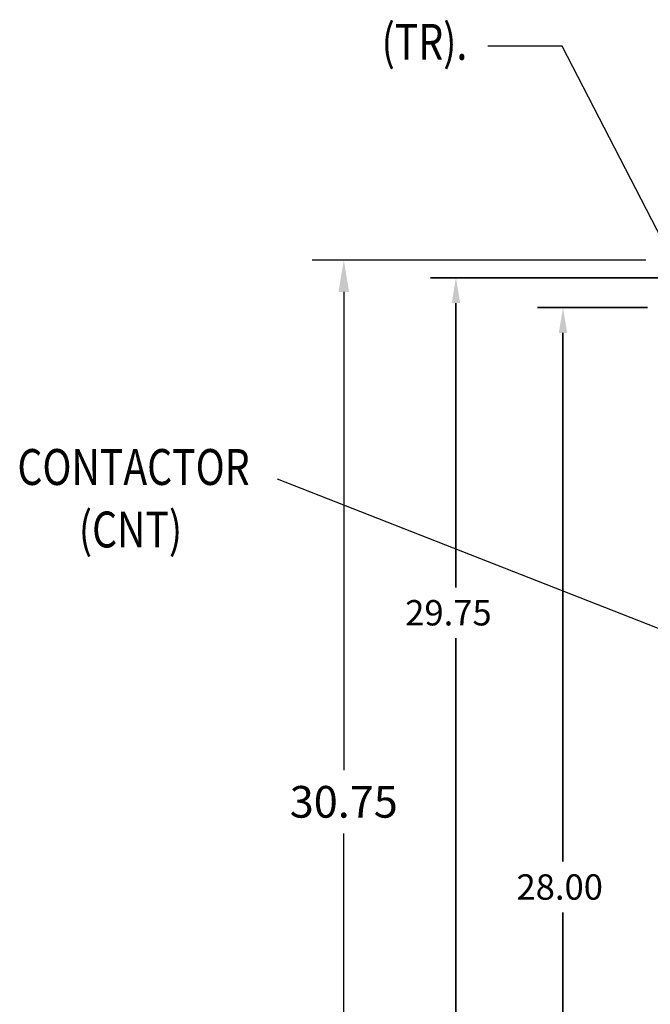
# Model space of a CAD drawing. Units: inches. Extents: x -21 to 130, y -17 to 99.
# Drawn here: x 70 to 88, y 32 to 59 of the extents above; entities that cross this region are included whole.
import ezdxf

# ---------------------------------------------------------------- set-up
doc = ezdxf.new("R2010")
doc.units = ezdxf.units.IN
doc.header["$LTSCALE"] = 4
doc.header["$MEASUREMENT"] = 0
doc.styles.add('MASTER', font='romans', dxfattribs={"width": 0.8})
doc.dimstyles.get("Standard").update_dxf_attribs({"dimtxt": 0.18, "dimasz": 0.18, "dimexe": 0.18, "dimexo": 0.0625, "dimgap": 0.09, "dimtad": 0, "dimtih": 1, "dimtoh": 1, "dimzin": 4, "dimdsep": 46, "dimtxsty": 'Standard', "dimcen": 0.09, "dimadec": 0, "dimazin": 1, "dimtfac": 1, "dimtofl": 0, "dimtmove": 0, "dimatfit": 3, "dimfxl": 1, "dimtolj": 1, "dimtzin": 0, "dimarcsym": 0})

# ---------------------------------------------------------------- blocks, each defined once
blk = doc.blocks.new('*D4')
at = {"color": 0, "lineweight": -2, "transparency": 16777216}
for p, q in [((88.048, 52.627), (78.578, 52.627)), ((79.478, 51.727), (79.478, 38.152)), ((79.478, 22.777), (79.478, 36.352)), ((88.048, 21.877), (78.578, 21.877))]:
    blk.add_line(p, q, dxfattribs=at)
at = {"color": 0, "transparency": 16777216}
for points in [[(79.328, 51.727), (79.628, 51.727), (79.478, 52.627)], [(79.328, 22.777), (79.628, 22.777), (79.478, 21.877)]]:
    blk.add_solid(points, dxfattribs=at)
at = {"layer": 'Defpoints', "color": 0, "transparency": 16777216}
for p in [(88.36, 52.627), (79.478, 21.877), (88.36, 21.877)]:
    blk.add_point(p, dxfattribs=at)
at = {"color": 0, "lineweight": 35, "transparency": 16777216, "insert": (79.478, 37.252), "char_height": 0.9, "attachment_point": 5}
blk.add_mtext('\\A1;30.75', dxfattribs=at)

msp = doc.modelspace()

# ---------------------------------------------------------------- linework, layer by layer
at = {"color": 7, "lineweight": 35}
for p, q in [((90.646, 52.126), (81.942, 52.126)), ((82.662, 51.406), (82.662, 43.338)), ((88.103, 51.28), (84.981, 51.28)), ((85.701, 50.56), (85.701, 35.554)), ((82.662, 23.096), (82.662, 41.898)), ((85.701, 24), (85.701, 34.114))]:
    msp.add_line(p, q, dxfattribs=at)
for points in [[(82.542, 51.406), (82.782, 51.406), (82.662, 52.126)], [(85.581, 50.56), (85.821, 50.56), (85.701, 51.28)]]:
    msp.add_solid(points, dxfattribs=at)

# ---------------------------------------------------------------- texts
at = {"color": 7, "lineweight": 35, "style": 'MASTER', "width": 0.8}
for s, p in [('(TR).', (80.551, 58.313)), ('CONTACTOR', (70.213, 46.245)), ('(CNT)', (71.956, 44.471))]:
    msp.add_text(s, height=1.0196, dxfattribs=at).set_placement(p)
at = {"color": 7, "lineweight": 35}
for s, p in [('29.75', (81.222, 42.258)), ('28.00', (84.381, 34.474))]:
    msp.add_text(s, height=0.72, dxfattribs=at).set_placement(p)

# ---------------------------------------------------------------- dimensions: what is measured, and where the dimension line sits
dim = msp.add_linear_dim(base=(79.478, 21.877), p1=(88.36, 52.627), p2=(88.36, 21.877), angle=90, dimstyle='Standard', override={"dimscale": 5}, dxfattribs=at)
dim.commit()
dim.dimension.update_dxf_attribs({"geometry": '*D4', "text_midpoint": (79.478, 37.252)})

# ---------------------------------------------------------------- leaders
for points, override in [([(90.004, 50.311), (85.673, 58.7), (83.564, 58.7)], {"dimscale": 5, "dimgap": 0.09, "dimtad": 0}), ([(93.926, 40.002), (77.597, 46.409)], {"dimscale": 6, "dimgap": 0.09, "dimtad": 0})]:
    msp.add_leader(points, dimstyle='Standard', override=override, dxfattribs=at)

doc.saveas('drawing.dxf')
